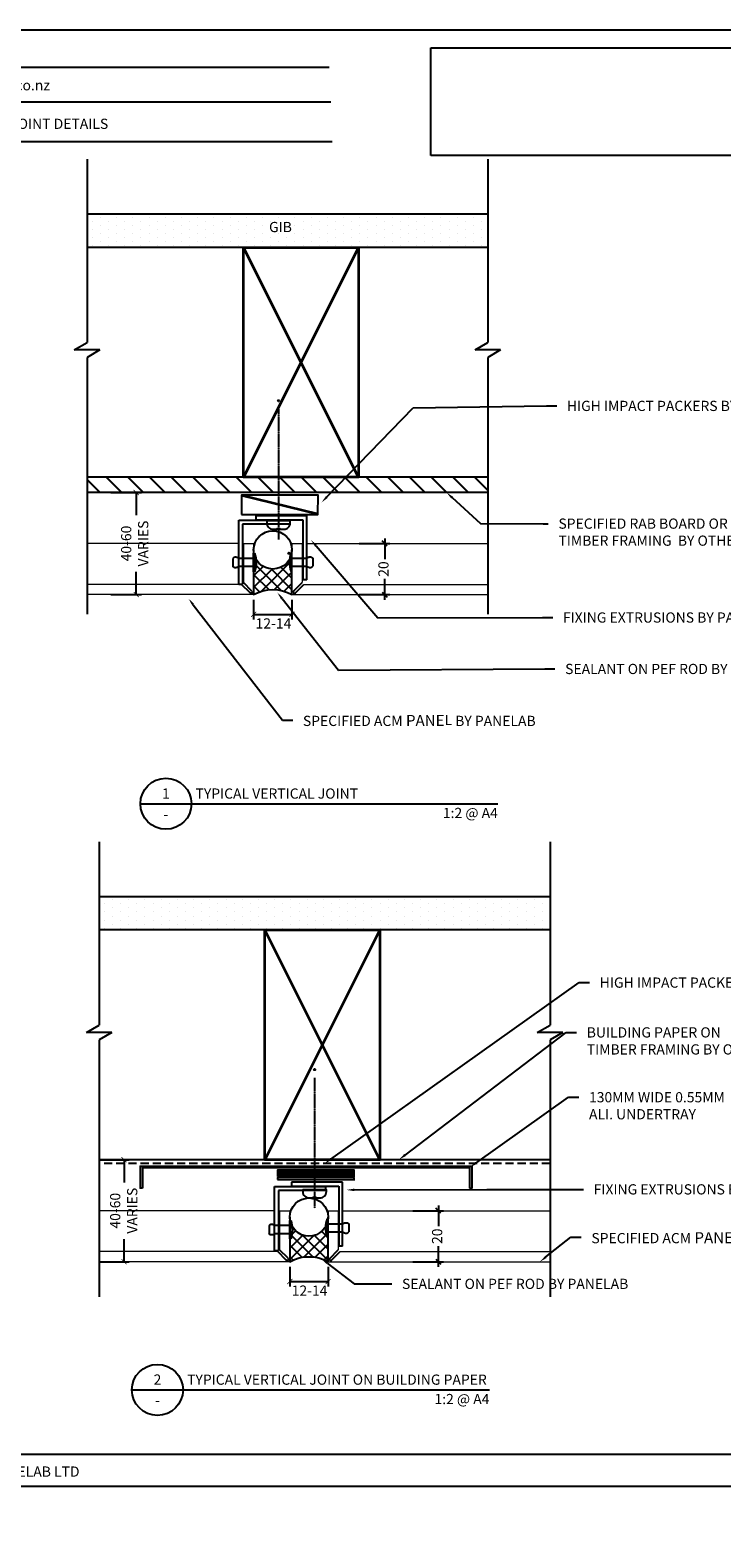
# Model space of a CAD drawing. Units: millimetres. Extents: x 0 to 5728, y 0 to 591.
# Drawn here: x 1015 to 1286, y 0 to 591 of the extents above; entities that cross this region are included whole.
import ezdxf
from ezdxf import colors
from ezdxf.entities.mleader import LeaderData, LeaderLine
from ezdxf.enums import TextEntityAlignment as Align
from ezdxf.math import Vec2, Vec3

# ---------------------------------------------------------------- set-up
doc = ezdxf.new("R2010")
doc.units = ezdxf.units.MM
doc.linetypes.add('CENTER', pattern=[2, 1.25, -0.25, 0.25, -0.25])
doc.linetypes.add('HIDDEN2', pattern=[4.7625, 3.175, -1.5875])
for name, color, linetype in [('000_ANNOTATION', 30, 'Continuous'), ('000_TEXT', 7, 'Continuous'), ('000ARCHITECTURAL', 254, 'Continuous'), ('002_DETAIL_ACP PACKERS', 1, 'Continuous'), ('002_DETAIL_FIXING C LINE', 3, 'Continuous'), ('002_DETAIL_FIXING C LINE @ 5', 3, 'Continuous'), ('002_DETAIL_FIXINGS', 1, 'Continuous'), ('002_DETAIL_FLASHINGS (ONE LINE) CUT', 4, 'Continuous'), ('002_DETAIL_FLASHINGS (TWO LINE) CUT', 3, 'Continuous'), ('002_DETAIL_SEALANT  PEF', 1, 'Continuous'), ('003_DETAIL_OTHERS BUILDING PAPER', 2, 'HIDDEN2'), ('003_DETAIL_OTHERS MINOR', 1, 'Continuous'), ('00_TITLE BLOCK LINES', 4, 'Continuous'), ('CYAN', 4, 'Continuous'), ('WHITE', 7, 'Continuous')]:
    doc.layers.add(name, color=color, linetype=linetype)
for name, color, linetype, lineweight in [('002_DETAIL_ACM CUT', 10, 'Continuous', 20), ('002_DETAIL_ACM ELEV', 150, 'Continuous', 5), ('002_DETAIL_FLASHINGS CUT (SINGLE LINE)', 4, 'Continuous', 18), ('002_DETAIL_X', 1, 'Continuous', 35), ('003 ALUMINIUM EXTRUSION', 20, 'Continuous', 25), ('003_DETAIL_OTHERS TIMBER STRUCTURE CUT', 10, 'Continuous', 35)]:
    doc.layers.add(name, color=color, linetype=linetype, lineweight=lineweight)
doc.layers.add('0_ GUIDES', color=7, linetype='Continuous', plot=False)
doc.styles.add('Arial', font='arial.ttf')
doc.styles.add('ARIAL 2', font='arial.ttf', dxfattribs={"height": 2})
doc.styles.add('ARIAL 2 BOLD', font='arialbd.ttf', dxfattribs={"height": 2})
doc.dimstyles.new('DIMS', dxfattribs={"dimscale": 0, "dimtxt": 2, "dimasz": 1, "dimexe": 1, "dimexo": 1, "dimgap": 0.5, "dimtad": 0, "dimdec": 0, "dimtxsty": 'ARIAL 2', "dimblk": 'ARCHTICK', "dimcen": 2.5, "dimclrd": 256, "dimclre": 256, "dimclrt": 7, "dimadec": 0, "dimazin": 0, "dimtfac": 1, "dimtdec": 0, "dimtmove": 2, "dimatfit": 3, "dimfxl": 5, "dimfxlon": 1, "dimlwd": -1, "dimlwe": -1, "dimarcsym": 0})
doc.dimstyles.new('DIMS 2MM', dxfattribs={"dimscale": 0, "dimtxt": 2, "dimasz": 1, "dimexe": 1, "dimexo": 2, "dimgap": 0.5, "dimtad": 0, "dimdec": 0, "dimtxsty": 'ARIAL 2', "dimblk": 'OBLIQUE', "dimcen": 2.5, "dimdle": 1, "dimclrd": 256, "dimclre": 256, "dimclrt": 7, "dimadec": 0, "dimazin": 0, "dimtfac": 1, "dimtdec": 0, "dimtmove": 2, "dimatfit": 3, "dimfxl": 5, "dimfxlon": 1, "dimlwd": -1, "dimlwe": -1, "dimarcsym": 0})
picture_1 = doc.add_image_def('image1.png', size_in_pixel=(3077, 768))

# ---------------------------------------------------------------- blocks, each defined once
blk = doc.blocks.new('501_90X45 CONT')
at = {"layer": '002_DETAIL_X'}
for p, q in [((-90, 0), (0, -45)), ((0, 0), (-90, -45))]:
    blk.add_line(p, q, dxfattribs=at)
at = {"layer": '003_DETAIL_OTHERS TIMBER STRUCTURE CUT'}
blk.add_lwpolyline([(-90, 0), (0, 0), (0, -45), (-90, -45), (-90, 0)], dxfattribs=at)
blk = doc.blocks.new('TITE BLOCK')
at = {"layer": '00_TITLE BLOCK LINES'}
blk.add_line((-10, 0), (130, 0), dxfattribs=at)
blk.add_circle((0, 0), 10, dxfattribs=at)
at = {"layer": '000_TEXT', "style": 'ARIAL 2'}
blk.add_attdef('#', text='', height=4, dxfattribs=at).set_placement((0, 0.8), align=Align.BOTTOM_CENTER)
at = {"layer": '000_TEXT', "style": 'ARIAL 2 BOLD'}
blk.add_attdef('TITLE', (11.6, 2.02), '', height=4, dxfattribs=at)
at = {"layer": '000_TEXT', "style": 'ARIAL 2'}
blk.add_attdef('REF', text='', height=4, dxfattribs=at).set_placement((0, -2.13), align=Align.TOP_CENTER)
blk.add_attdef('SCALE', text='', height=4, dxfattribs=at).set_placement((130, -1.59), align=Align.TOP_RIGHT)
blk = doc.blocks.new('_Oblique')
at = {"color": 0, "linetype": 'ByBlock', "lineweight": -2}
blk.add_line((-0.5, -0.5), (0.5, 0.5), dxfattribs=at)
blk = doc.blocks.new('*D135')
at = {"layer": '000_ANNOTATION', "transparency": 16777216}
for p, q in [((1174.77, 130.16), (1174.77, 122.05)), ((1164.77, 128.16), (1176.77, 128.16)), ((1174.77, 106.16), (1174.77, 114.26)), ((1164.77, 108.16), (1176.77, 108.16))]:
    blk.add_line(p, q, dxfattribs=at)
at = {"layer": 'Defpoints', "color": 0, "transparency": 16777216}
for p in [(1131.56, 128.16), (1174.77, 128.16), (1131.96, 108.16)]:
    blk.add_point(p, dxfattribs=at)
at = {"layer": '000_ANNOTATION', "transparency": 16777216, "xscale": 2, "yscale": 2, "zscale": 2}
for p, rotation in [((1174.77, 128.16), 90), ((1174.77, 108.16), 270)]:
    blk.add_blockref('_Oblique', p, dxfattribs=dict(at, rotation=rotation))
at = {"layer": '000_ANNOTATION', "color": 7, "transparency": 16777216, "insert": (1174.77, 118.16), "char_height": 4, "attachment_point": 5, "rotation": 90, "style": 'ARIAL 2'}
blk.add_mtext('20', dxfattribs=at)
blk = doc.blocks.new('*D136')
at = {"layer": '000_ANNOTATION', "transparency": 16777216}
for p, q in [((1153.76, 391.55), (1153.76, 383.44)), ((1143.76, 389.55), (1155.76, 389.55)), ((1153.76, 367.55), (1153.76, 375.66)), ((1143.76, 369.55), (1155.76, 369.55))]:
    blk.add_line(p, q, dxfattribs=at)
at = {"layer": 'Defpoints', "color": 0, "transparency": 16777216}
for p in [(1117.42, 389.55), (1153.76, 389.55), (1117.81, 369.55)]:
    blk.add_point(p, dxfattribs=at)
at = {"layer": '000_ANNOTATION', "transparency": 16777216, "xscale": 2, "yscale": 2, "zscale": 2}
for p, rotation in [((1153.76, 389.55), 90), ((1153.76, 369.55), 270)]:
    blk.add_blockref('_Oblique', p, dxfattribs=dict(at, rotation=rotation))
at = {"layer": '000_ANNOTATION', "color": 7, "transparency": 16777216, "insert": (1153.76, 379.55), "char_height": 4, "attachment_point": 5, "rotation": 90, "style": 'ARIAL 2'}
blk.add_mtext('20', dxfattribs=at)
blk = doc.blocks.new('_ArchTick')
at = {"color": 0, "linetype": 'ByBlock', "const_width": 0.15}
blk.add_lwpolyline([(-0.5, -0.5), (0.5, 0.5)], dxfattribs=at)
blk = doc.blocks.new('*D137')
at = {"layer": '000_ANNOTATION', "transparency": 16777216}
for p, q in [((1046.43, 409.55), (1058.43, 409.55)), ((1056.43, 409.55), (1056.43, 400.64)), ((1056.43, 369.55), (1056.43, 378.46)), ((1046.43, 369.55), (1058.43, 369.55))]:
    blk.add_line(p, q, dxfattribs=at)
at = {"layer": 'Defpoints', "color": 0, "transparency": 16777216}
for p in [(1017.98, 409.55), (1056.43, 409.55), (1026.9, 369.55)]:
    blk.add_point(p, dxfattribs=at)
at = {"layer": '000_ANNOTATION', "transparency": 16777216, "xscale": 2, "yscale": 2, "zscale": 2}
for p, rotation in [((1056.43, 409.55), 90), ((1056.43, 369.55), 270)]:
    blk.add_blockref('_ArchTick', p, dxfattribs=dict(at, rotation=rotation))
at = {"layer": '000_ANNOTATION', "color": 7, "transparency": 16777216, "insert": (1056.35, 389.55), "char_height": 4, "attachment_point": 5, "rotation": 90, "style": 'ARIAL 2'}
blk.add_mtext('40-60\\PVARIES', dxfattribs=at)
blk = doc.blocks.new('*D138')
at = {"layer": '000_ANNOTATION', "transparency": 16777216}
for p, q in [((1041.67, 148.16), (1053.67, 148.16)), ((1051.67, 148.16), (1051.67, 139.25)), ((1051.67, 108.16), (1051.67, 117.07)), ((1041.67, 108.16), (1053.67, 108.16))]:
    blk.add_line(p, q, dxfattribs=at)
at = {"layer": 'Defpoints', "color": 0, "transparency": 16777216}
for p in [(1000.84, 148.16), (1051.67, 148.16), (1020.15, 108.16)]:
    blk.add_point(p, dxfattribs=at)
at = {"layer": '000_ANNOTATION', "transparency": 16777216, "xscale": 2, "yscale": 2, "zscale": 2}
for p, rotation in [((1051.67, 148.16), 90), ((1051.67, 108.16), 270)]:
    blk.add_blockref('_ArchTick', p, dxfattribs=dict(at, rotation=rotation))
at = {"layer": '000_ANNOTATION', "color": 7, "transparency": 16777216, "insert": (1052.04, 128.16), "char_height": 4, "attachment_point": 5, "rotation": 90, "style": 'ARIAL 2'}
blk.add_mtext('40-60\\PVARIES', dxfattribs=at)
blk = doc.blocks.new('602_BACKFLASH 100X0.9MM')
at = {"layer": '002_DETAIL_FLASHINGS (TWO LINE) CUT'}
blk.add_line((64.06, 10.61), (64.98, 10.61), dxfattribs=at)
for points in [[(65, 1.95), (-65, 1.95), (-64.99, 10.61), (-64.99, 10.61)], [(-64.07, 10.63), (-64.99, 10.62), (-64.99, 10.62)], [(64.05, 2.5), (-64.05, 2.5), (-64.07, 10.63)], [(64.05, 2.5), (64.05, 2.5), (64.06, 10.61)], [(65, 1.95), (65, 1.95), (64.98, 10.61), (64.98, 10.61)]]:
    blk.add_lwpolyline(points, dxfattribs=at)
at = {"layer": '0_ GUIDES'}
blk.add_line((0, 0), (0, 0), dxfattribs=at)
blk = doc.blocks.new('*D139')
at = {"layer": '000_ANNOTATION', "transparency": 16777216}
for p, q in [((1116.56, 106.16), (1116.56, 98.41)), ((1131.56, 106.16), (1131.56, 98.41)), ((1116.56, 100.41), (1131.56, 100.41))]:
    blk.add_line(p, q, dxfattribs=at)
at = {"layer": 'Defpoints', "color": 0, "transparency": 16777216}
for p in [(1116.56, 108.16), (1131.56, 108.16), (1131.56, 100.41)]:
    blk.add_point(p, dxfattribs=at)
at = {"layer": '000_ANNOTATION', "transparency": 16777216, "xscale": 2, "yscale": 2, "zscale": 2, "rotation": 180}
blk.add_blockref('_ArchTick', (1116.56, 100.41), dxfattribs=at)
at = {"layer": '000_ANNOTATION', "transparency": 16777216, "xscale": 2, "yscale": 2, "zscale": 2}
blk.add_blockref('_ArchTick', (1131.56, 100.41), dxfattribs=at)
at = {"layer": '000_ANNOTATION', "color": 7, "transparency": 16777216, "insert": (1124.31, 96.34), "char_height": 4, "attachment_point": 5, "style": 'ARIAL 2'}
blk.add_mtext('12-14', dxfattribs=at)
blk = doc.blocks.new('399_FOLD')
at = {"layer": 'CYAN'}
for p, q in [((-1.35, -0.65), (-4.71, -4)), ((-0.65, -1.35), (-4, -4.71))]:
    blk.add_line(p, q, dxfattribs=at)
blk.add_arc((-1, -1), 0.5, 315, 135, dxfattribs=at)
blk = doc.blocks.new('extrusion joint rivets')
at = {"layer": '002_DETAIL_FIXINGS'}
for p, q in [((-8.13, -1.6), (-8.13, 1.6)), ((0, 1.6), (-5.85, 1.6)), ((0, 3.6), (0, -3.6)), ((0.34, 3.6), (0, 3.6)), ((0.34, 3.6), (0.34, -3.6)), ((0, -1.6), (-5.85, -1.6)), ((0.34, -3.6), (0, -3.6))]:
    blk.add_line(p, q, dxfattribs=at)
for points in [[(-5.85, 1.6), (-5.98, 1.69), (-6.1, 1.77), (-6.22, 1.84), (-6.33, 1.89), (-6.43, 1.93), (-6.53, 1.96), (-6.62, 1.99), (-6.71, 2.01), (-6.8, 2.03), (-6.88, 2.04), (-6.97, 2.05), (-7.05, 2.05), (-7.13, 2.05), (-7.21, 2.05), (-7.29, 2.04), (-7.38, 2.03), (-7.47, 2.01), (-7.56, 1.98), (-7.65, 1.95), (-7.74, 1.9), (-7.84, 1.85), (-7.93, 1.78), (-8.03, 1.7), (-8.13, 1.6)], [(-5.85, -1.6), (-5.98, -1.69), (-6.1, -1.77), (-6.22, -1.84), (-6.33, -1.89), (-6.43, -1.93), (-6.53, -1.96), (-6.62, -1.99), (-6.71, -2.01), (-6.8, -2.03), (-6.88, -2.04), (-6.97, -2.05), (-7.05, -2.05), (-7.13, -2.05), (-7.21, -2.05), (-7.29, -2.04), (-7.38, -2.03), (-7.47, -2.01), (-7.56, -1.98), (-7.65, -1.95), (-7.74, -1.9), (-7.84, -1.85), (-7.93, -1.78), (-8.03, -1.7), (-8.13, -1.6)]]:
    blk.add_lwpolyline(points, dxfattribs=at)
blk.add_arc((-8.98, 0), 10, 338.8998, 21.1002, dxfattribs=at)
blk = doc.blocks.new('DOT')
at = {"layer": '002_DETAIL_FIXING C LINE'}
blk.add_hatch(color=256, dxfattribs=at).paths.add_polyline_path([(0.05, 0, 1), (-0.05, 0, 1)])
blk.add_circle((0, 0), 0.05, dxfattribs=at)
blk = doc.blocks.new('*U13')
at = {"layer": '002_DETAIL_FIXING C LINE', "linetype": 'CENTER', "ltscale": 0.4}
blk.add_line((20.82, 56.18, 0), (20.81, 5.12, 0), dxfattribs=at)
at = {"layer": '002_DETAIL_FIXING C LINE'}
blk.add_circle((20.82, 59.43, 0), 0.25, dxfattribs=at)
at = {"layer": '002_DETAIL_FIXINGS', "elevation": 0}
blk.add_lwpolyline([(21.31, 9.39), (21.31, 9.29), (21.31, 9.21), (21.31, 9.19), (21.31, 9.15), (21.31, 9.14), (21.31, 9.13), (21.31, 9.13), (22.91, 9.13, 0.414214), (25.41, 11.62), (25.41, 12.37), (16.21, 12.38), (16.21, 11.63, 0.414214), (18.71, 9.13), (20.31, 9.13), (20.31, 9.13), (20.31, 9.14), (20.31, 9.15), (20.31, 9.19), (20.31, 9.21), (20.31, 9.29), (20.31, 9.39), (20.31, 9.43), (21.31, 9.43)], format="xyb", close=True, dxfattribs=at)
at = {"layer": '002_DETAIL_FIXING C LINE @ 5', "xscale": 5, "yscale": 5, "zscale": 5, "rotation": 359.992640951401}
blk.add_blockref('DOT', (20.82, 59.43, 0), dxfattribs=at)
blk = doc.blocks.new('*D140')
at = {"layer": '000_ANNOTATION', "transparency": 16777216}
for p, q in [((1102.41, 367.55), (1102.41, 359.8)), ((1117.41, 367.55), (1117.41, 359.8)), ((1102.41, 361.8), (1117.41, 361.8))]:
    blk.add_line(p, q, dxfattribs=at)
at = {"layer": 'Defpoints', "color": 0, "transparency": 16777216}
for p in [(1102.41, 369.55), (1117.41, 369.55), (1117.41, 361.8)]:
    blk.add_point(p, dxfattribs=at)
at = {"layer": '000_ANNOTATION', "transparency": 16777216, "xscale": 2, "yscale": 2, "zscale": 2, "rotation": 180}
blk.add_blockref('_ArchTick', (1102.41, 361.8), dxfattribs=at)
at = {"layer": '000_ANNOTATION', "transparency": 16777216, "xscale": 2, "yscale": 2, "zscale": 2}
blk.add_blockref('_ArchTick', (1117.41, 361.8), dxfattribs=at)
at = {"layer": '000_ANNOTATION', "color": 7, "transparency": 16777216, "insert": (1110.17, 357.73), "char_height": 4, "attachment_point": 5, "style": 'ARIAL 2'}
blk.add_mtext('12-14', dxfattribs=at)
blk = doc.blocks.new('Panelab Title Block')
at = {"layer": '000_TEXT'}
for p, q in [((953.92, 528.47), (953.92, 590.68)), ((953.92, 590.68), (953.92, 20.29)), ((1350.65, 590.68), (953.92, 590.68)), ((1350.65, 20.29), (1350.65, 590.68)), ((953.92, 20.29), (1350.65, 20.29))]:
    blk.add_line(p, q, dxfattribs=at)
at = {"layer": '000_TEXT', "color": 30, "true_color": 0xf26722}
for points in [[(956.51, 576.21), (1132.02, 576.21)], [(956.51, 562.64), (1132.59, 562.64)], [(957.83, 547.04), (1133.15, 547.04)], [(957.83, 32.84), (1350.65, 32.84)]]:
    blk.add_lwpolyline(points, dxfattribs=at)
at = {"layer": '000_TEXT', "char_height": 4, "width": 500, "attachment_point": 1, "style": 'Arial'}
for s, insert in [('\\pi-12,l16,t16;www.panelab.co.nz ', (956.15, 571.09)), ('PROPERTY OF PANELAB LTD', (962.44, 27.96))]:
    blk.add_mtext(s, dxfattribs=dict(at, insert=insert))
at = {"layer": 'WHITE'}
image = blk.add_image(picture_1, insert=(1171.77, 541.6), size_in_units=(168.76, 42.12), rotation=0, dxfattribs=at)
image.dxf.flags = 15

msp = doc.modelspace()

# ---------------------------------------------------------------- hatches: boundary and pattern name
at = {"layer": '000ARCHITECTURAL'}
h = msp.add_hatch(dxfattribs=at)
h.set_pattern_fill('DOTS', color=256, scale=2, angle=-90, style=0)
h.set_pattern_definition([(270, (-932.456, -50.979), (3.175, -1.5875), [0, -3.175])])
h.paths.add_polyline_path([(1194.134, 505.549), (1194.134, 518.549), (1172.547, 518.549), (1172.547, 505.549)])
h.paths.add_polyline_path([(1051.648, 505.549), (1051.648, 518.549), (1037.159, 518.549), (1037.159, 505.549)])
h.paths.add_polyline_path([(1172.547, 518.549), (1051.648, 518.549), (1051.648, 505.549), (1172.547, 505.549)])
h = msp.add_hatch(dxfattribs=at)
h.set_pattern_fill('JIS_LC_20', color=256, scale=0.3, angle=-90, style=0)
h.set_pattern_definition([(315, (-932.456, -50.979), (4.24264, 4.24264), []), (315, (-932.456, -51.099), (4.24264, 4.24264), [])])
h.paths.add_polyline_path([(1194.134, 409.549), (1194.134, 415.549), (1172.547, 415.549), (1172.547, 409.549)])
h.paths.add_polyline_path([(1051.648, 409.549), (1051.648, 415.549), (1037.159, 415.549), (1037.159, 409.549)])
h.paths.add_polyline_path([(1172.547, 409.549), (1172.547, 415.549), (1143.475, 415.549), (1098.475, 415.549), (1051.648, 415.549), (1051.648, 409.549)])
h = msp.add_hatch(dxfattribs=at)
h.set_pattern_fill('DOTS', color=256, scale=2, angle=-90, style=0)
h.set_pattern_definition([(270, (-927.708, -318.3713), (3.175, -1.5875), [0, -3.175])])
h.paths.add_polyline_path([(1061.514, 238.157), (1061.514, 251.157), (1041.906, 251.157), (1041.906, 238.157)])
h.paths.add_polyline_path([(1218.49, 238.157), (1218.49, 251.157), (1196.903, 251.157), (1196.903, 238.157)])
h.paths.add_polyline_path([(1076.004, 238.157), (1076.004, 251.157), (1061.514, 251.157), (1061.514, 238.157)])
h.paths.add_polyline_path([(1196.903, 251.157), (1076.004, 251.157), (1076.004, 238.157), (1196.903, 238.157)])
at = {"layer": '002_DETAIL_SEALANT  PEF'}
h = msp.add_hatch(dxfattribs=at)
h.set_pattern_fill('ANSI37', color=256, angle=-179.948851, style=0)
h.set_pattern_definition([(225.05115, (-1157.6254, -103.065), (2.2470673, -2.243059), []), (315.05115, (-1157.6254, -103.065), (2.243059, 2.2470673), [])])
edge = h.paths.add_edge_path()
edge.add_ellipse((1109.913, 387.052), major_axis=(-0.007, 7.5), ratio=0.9999995, start_angle=90, end_angle=269.897703)
edge.add_line((1117.413, 387.045), (1117.413, 369.548))
edge.add_arc((1109.912, 356.503), 15.048, 420.102531, 479.890225)
edge.add_line((1102.413, 369.549), (1102.413, 387.045))
h = msp.add_hatch(dxfattribs=at)
h.set_pattern_fill('ANSI37', color=256, angle=-179.948851, style=0)
h.set_pattern_definition([(225.05115, (-927.708, -370.457), (2.2470673, -2.243059), []), (315.05115, (-927.708, -370.457), (2.243059, 2.2470673), [])])
edge = h.paths.add_edge_path()
edge.add_ellipse((1124.057, 125.659), major_axis=(-0.007, 7.5), ratio=0.9999995, start_angle=90, end_angle=269.897703)
edge.add_line((1131.557, 125.653), (1131.557, 108.156))
edge.add_arc((1124.056, 95.111), 15.048, 420.102531, 479.890225)
edge.add_line((1116.557, 108.157), (1116.557, 125.653))

# ---------------------------------------------------------------- linework, layer by layer
at = {"layer": '002_DETAIL_ACM CUT'}
for p, q in [((1098.413, 389.549), (1098.413, 374.256)), ((1098.413, 389.549), (1102.413, 389.549)), ((1102.413, 389.549), (1102.413, 369.549)), ((1117.413, 389.548), (1117.413, 369.548)), ((1117.413, 389.548), (1121.413, 389.548)), ((1121.413, 389.548), (1121.413, 374.255)), ((1097.706, 373.549), (1037.159, 373.549)), ((1122.12, 373.548), (1194.134, 373.548)), ((1102.413, 369.549), (1037.159, 369.549)), ((1117.413, 369.548), (1194.134, 369.548)), ((1112.557, 128.157), (1112.557, 112.864)), ((1112.557, 128.157), (1116.557, 128.157)), ((1116.557, 128.157), (1116.557, 108.157)), ((1131.557, 128.156), (1131.557, 108.156)), ((1131.557, 128.156), (1135.557, 128.156)), ((1135.557, 128.156), (1135.557, 112.863)), ((1111.85, 112.157), (1041.906, 112.157)), ((1116.557, 108.157), (1041.906, 108.157)), ((1131.557, 108.156), (1218.49, 108.156)), ((1136.264, 112.156), (1218.49, 112.156))]:
    msp.add_line(p, q, dxfattribs=at)
at = {"layer": '002_DETAIL_ACM ELEV', "ltscale": 5}
for p, q in [((1096.557, 389.548), (1037.159, 389.548)), ((1123.255, 389.548), (1194.134, 389.548)), ((1110.701, 128.156), (1041.906, 128.156)), ((1137.399, 128.156), (1218.49, 128.156))]:
    msp.add_line(p, q, dxfattribs=at)
at = {"layer": '002_DETAIL_ACP PACKERS'}
for points in [[(1097.602, 400.936), (1127.602, 400.91), (1127.61, 408.549), (1097.61, 408.549)], [(1111.746, 143.392), (1141.746, 143.365), (1141.754, 144.107), (1111.754, 144.107)], [(1111.746, 142.501), (1141.746, 142.474), (1141.754, 143.216), (1111.754, 143.216)], [(1111.746, 141.626), (1141.746, 141.599), (1141.754, 142.341), (1111.754, 142.341)], [(1111.746, 140.333), (1141.746, 140.306), (1141.754, 141.048), (1111.754, 141.048)]]:
    msp.add_lwpolyline(points, close=True, dxfattribs=at)
at = {"layer": '002_DETAIL_SEALANT  PEF'}
for points in [[(1102.413, 387.045), (1102.413, 369.549, -0.2669566), (1117.413, 369.548), (1117.413, 387.058)], [(1116.557, 125.653), (1116.557, 108.157, -0.2669566), (1131.557, 108.156), (1131.557, 125.666)]]:
    msp.add_lwpolyline(points, format="xyb", dxfattribs=at)
msp.add_circle((1116.24, 385.742), 0.25, dxfattribs=at)
for centre in [(1109.913, 387.052), (1124.057, 125.659)]:
    msp.add_ellipse(centre, major_axis=(-0.007, 7.5), ratio=0.9999995, start_param=-1.5707963, end_param=4.712389, dxfattribs=at)
at = {"layer": '002_DETAIL_X'}
for p, q in [((1097.61, 408.549), (1127.602, 401.126)), ((1111.754, 144.107), (1141.746, 143.365)), ((1111.754, 143.216), (1141.746, 142.474)), ((1111.754, 142.341), (1141.746, 141.599))]:
    msp.add_line(p, q, dxfattribs=at)
at = {"layer": '003 ALUMINIUM EXTRUSION'}
for p, q in [((1096.568, 373.667, 0), (1096.568, 398.667, 0)), ((1096.568, 398.667, 0), (1116.568, 398.667, 0)), ((1116.568, 397.167, 0), (1098.068, 397.167, 0)), ((1098.068, 397.167, 0), (1098.068, 373.665, 0)), ((1123.233, 400.384, 0), (1103.233, 400.384, 0)), ((1103.233, 400.384, 0), (1103.233, 398.884, 0)), ((1103.233, 398.884, 0), (1121.733, 398.884, 0)), ((1116.568, 398.667, 0), (1116.568, 397.167, 0)), ((1121.733, 398.884, 0), (1121.733, 375.382, 0)), ((1123.233, 375.384, 0), (1123.233, 400.384, 0)), ((1096.559, 373.665, 0), (1098.071, 373.665, 0)), ((1123.242, 375.382, 0), (1121.73, 375.382, 0)), ((1110.59, 112.627, 0), (1110.59, 137.627, 0)), ((1110.59, 137.627, 0), (1130.59, 137.627, 0)), ((1130.59, 136.127, 0), (1112.09, 136.127, 0)), ((1112.09, 136.127, 0), (1112.09, 112.625, 0)), ((1137.255, 139.309, 0), (1117.255, 139.309, 0)), ((1117.255, 139.309, 0), (1117.255, 137.809, 0)), ((1117.255, 137.809, 0), (1135.755, 137.809, 0)), ((1130.59, 137.627, 0), (1130.59, 136.127, 0)), ((1135.755, 137.809, 0), (1135.755, 114.307, 0)), ((1137.255, 114.309, 0), (1137.255, 139.309, 0)), ((1110.581, 112.625, 0), (1112.093, 112.625, 0)), ((1137.264, 114.307, 0), (1135.752, 114.307, 0))]:
    msp.add_line(p, q, dxfattribs=at)
at = {"layer": '003_DETAIL_OTHERS BUILDING PAPER'}
msp.add_lwpolyline([(1218.49, 146.657), (1041.906, 146.657)], dxfattribs=at)
at = {"layer": '003_DETAIL_OTHERS MINOR'}
for p, q in [((1194.134, 518.549), (1037.159, 518.549)), ((1098.475, 505.549), (1037.159, 505.549)), ((1194.134, 505.549), (1143.475, 505.549)), ((1218.49, 251.157), (1041.906, 251.157)), ((1218.49, 238.157), (1041.906, 238.157))]:
    msp.add_line(p, q, dxfattribs=at)
for points in [[(1098.475, 415.549), (1037.159, 415.549)], [(1194.134, 415.549), (1143.475, 415.549)], [(1194.134, 409.549), (1037.159, 409.549)], [(1218.49, 148.157), (1041.906, 148.157)]]:
    msp.add_lwpolyline(points, dxfattribs=at)
at = {"layer": '00_TITLE BLOCK LINES'}
for p, q in [((1037.159, 540.08), (1037.159, 468.268)), ((1194.134, 540.08), (1194.134, 468.268)), ((1032.159, 465.381), (1037.159, 468.268)), ((1189.134, 465.381), (1194.134, 468.268)), ((1042.159, 465.381), (1032.159, 465.381)), ((1042.159, 465.381), (1037.159, 462.495)), ((1037.159, 462.495), (1037.159, 361.865)), ((1199.134, 465.381), (1189.134, 465.381)), ((1199.134, 465.381), (1194.134, 462.495)), ((1194.134, 462.495), (1194.134, 361.865)), ((1041.906, 272.687), (1041.906, 200.876)), ((1218.49, 272.687), (1218.49, 200.876)), ((1036.906, 197.989), (1041.906, 200.876)), ((1213.49, 197.989), (1218.49, 200.876)), ((1046.906, 197.989), (1036.906, 197.989)), ((1046.906, 197.989), (1041.906, 195.102)), ((1041.906, 195.102), (1041.906, 94.473)), ((1223.49, 197.989), (1213.49, 197.989)), ((1223.49, 197.989), (1218.49, 195.102)), ((1218.49, 195.102), (1218.49, 94.473))]:
    msp.add_line(p, q, dxfattribs=at)

# ---------------------------------------------------------------- block references
at = {"xscale": -1, "rotation": 180}
for p in [(1102.413, 382.118), (1116.557, 120.721)]:
    msp.add_blockref('extrusion joint rivets', p, dxfattribs=at)
at = {"rotation": 180}
for p in [(1117.413, 382.253), (1131.557, 121.43)]:
    msp.add_blockref('extrusion joint rivets', p, dxfattribs=at)
at = {"layer": '000_ANNOTATION'}
for p in [(1091.318, 386.045), (1105.463, 124.02)]:
    msp.add_blockref('*U13', p, dxfattribs=at)
for p, values in [((1068.041, 287.579), {'#': '1', 'REF': '-', 'SCALE': '1:2 @ A4', 'TITLE': 'TYPICAL VERTICAL JOINT '}), ((1064.743, 57.965), {'#': '2', 'REF': '-', 'SCALE': '1:2 @ A4', 'TITLE': 'TYPICAL VERTICAL JOINT ON BUILDING PAPER'})]:
    msp.add_blockref('TITE BLOCK', p, dxfattribs=at).add_auto_attribs(values)
at = {"layer": '002_DETAIL_ACM CUT', "xscale": -1, "rotation": 180}
for p in [(1102.413, 369.549), (1116.557, 108.157)]:
    msp.add_blockref('399_FOLD', p, dxfattribs=at)
at = {"layer": '002_DETAIL_ACM CUT', "rotation": 180}
for p in [(1117.413, 369.548), (1131.557, 108.156)]:
    msp.add_blockref('399_FOLD', p, dxfattribs=at)
at = {"layer": '002_DETAIL_FLASHINGS (ONE LINE) CUT', "rotation": 180}
msp.add_blockref('602_BACKFLASH 100X0.9MM', (1122.908, 147.607), dxfattribs=at)
at = {"layer": '002_DETAIL_FLASHINGS CUT (SINGLE LINE)'}
msp.add_blockref('Panelab Title Block', (0, 0), dxfattribs=at)
at = {"layer": '002_DETAIL_X', "rotation": 270}
msp.add_blockref('501_90X45 CONT', (1143.475, 415.549), dxfattribs=at)
at = {"layer": '003_DETAIL_OTHERS TIMBER STRUCTURE CUT', "rotation": 270}
msp.add_blockref('501_90X45 CONT', (1151.78, 148.157), dxfattribs=at)

# ---------------------------------------------------------------- texts
at = {"layer": '000_TEXT', "insert": (959.211, 555.991), "char_height": 4, "attachment_point": 1, "style": 'ARIAL 2 BOLD'}
msp.add_mtext_dynamic_manual_height_columns('TYPICAL VERTICAL JOINT DETAILS', width=156.11406, gutter_width=12.5, heights=[0], dxfattribs=at)

# ---------------------------------------------------------------- dimensions: what is measured, and where the dimension line sits
at = {"layer": '000_ANNOTATION'}
for base, p1, p2, picture, middle in [((1056.426, 409.549), (1026.905, 369.549), (1017.977, 409.549), '*D137', (1056.348, 389.549)), ((1051.67, 148.157), (1020.149, 108.157), (1000.839, 148.157), '*D138', (1052.04, 128.157))]:
    dim = msp.add_linear_dim(base=base, p1=p1, p2=p2, angle=270, text='40-60\\PVARIES', dimstyle='DIMS', override={"dimscale": 0, "dimtix": 0, "dimtofl": 1, "dimtmove": 2, "dimatfit": 3}, dxfattribs=at)
    dim.commit()
    dim.dimension.update_dxf_attribs({"geometry": picture, "text_midpoint": middle, "dimtype": 160})
for base, p1, p2, picture, middle in [((1153.761, 389.549), (1117.813, 369.549), (1117.42, 389.549), '*D136', (1153.761, 379.549)), ((1174.771, 128.157), (1131.957, 108.157), (1131.557, 128.157), '*D135', (1174.771, 118.157))]:
    dim = msp.add_linear_dim(base=base, p1=p1, p2=p2, angle=270, dimstyle='DIMS 2MM', override={"dimscale": 0, "dimtix": 0, "dimtofl": 1, "dimtmove": 2, "dimatfit": 3}, dxfattribs=at)
    dim.commit()
    dim.dimension.update_dxf_attribs({"geometry": picture, "text_midpoint": middle})
for base, p1, p2, picture, middle in [((1117.413, 361.804), (1102.413, 369.549), (1117.413, 369.548), '*D140', (1110.169, 357.73)), ((1131.557, 100.412), (1116.557, 108.157), (1131.557, 108.156), '*D139', (1124.313, 96.338))]:
    dim = msp.add_linear_dim(base=base, p1=p1, p2=p2, text='12-14', dimstyle='DIMS', override={"dimscale": 0, "dimtix": 0, "dimtofl": 1, "dimtmove": 2, "dimatfit": 3}, dxfattribs=at)
    dim.commit()
    dim.dimension.update_dxf_attribs({"geometry": picture, "text_midpoint": middle, "dimtype": 160})

# ---------------------------------------------------------------- leaders
ml = msp.add_multileader_mtext('Standard', dxfattribs=at)
ml.set_content('GIB ', color=7, style='ARIAL 2')
ml.set_leader_properties(color=256, linetype='ByLayer', lineweight=-1)
ml.build(insert=Vec2(0, 0))
ml.multileader.update_dxf_attribs({"dogleg_length": 2, "arrow_head_size": 3, "scale": 2})
ctx = ml.context
ctx.base_point, ctx.scale, ctx.arrow_head_size, ctx.landing_gap_size, ctx.plane_origin = Vec3(1104.347, 513.515), 2, 3, 4, Vec3(1170.363, 567.118)
ctx.text_align_type = 2
notes = []
notes.append((ctx, [(0, (0, 0, 0), (0, 0), (1, 0), 1, [])]))
ctx.mtext.insert, ctx.mtext.rotation, ctx.mtext.width, ctx.mtext.alignment, ctx.mtext.flow_direction = Vec3(1117.378, 515.55), 6.2831853, 39.21839, 3, 5
ml = msp.add_multileader_mtext('Standard', dxfattribs=at)
ml.set_content('HIGH IMPACT PACKERS BY PANELAB', color=7, style='ARIAL 2')
ml.set_leader_properties(color=256, linetype='ByLayer', lineweight=-1)
ml.build(insert=Vec2(0, 0))
ml.multileader.update_dxf_attribs({"dogleg_length": 2, "arrow_head_size": 3, "scale": 2})
ctx = ml.context
ctx.base_point, ctx.scale, ctx.arrow_head_size, ctx.landing_gap_size, ctx.plane_origin = Vec3(1221.082, 443.47), 2, 3, 4, Vec3(1194.739, 422.82)
notes.append((ctx, [(0, (1, 1, 0), (1217.082, 443.47), (1, 0), 4, [(0, [(1128.99, 405.642), (1164.892, 442.657)], 0, [])])]))
ctx.mtext.insert, ctx.mtext.rotation, ctx.mtext.width, ctx.mtext.flow_direction = Vec3(1225.082, 445.471), 6.2831853, 68.48099, 5
ml = msp.add_multileader_mtext('Standard', dxfattribs=at)
ml.set_content('\\A1;SPECIFIED RAB BOARD OR BUILDING PAPER ON \\PTIMBER FRAMING  BY OTHERS', color=7, style='ARIAL 2')
ml.set_leader_properties(color=256, linetype='ByLayer', lineweight=-1)
ml.build(insert=Vec2(0, 0))
ml.multileader.update_dxf_attribs({"dogleg_length": 2, "arrow_head_size": 3, "scale": 2})
ctx = ml.context
ctx.base_point, ctx.scale, ctx.arrow_head_size, ctx.landing_gap_size, ctx.plane_origin = Vec3(1217.77, 397.316), 2, 3, 4, Vec3(1150.307, 401.933)
notes.append((ctx, [(0, (1, 1, 0), (1215.77, 397.316), (1, 0), 2, [(0, [(1177.937, 409.549), (1191.258, 397.404)], 0, [])])]))
ctx.mtext.insert, ctx.mtext.rotation, ctx.mtext.width, ctx.mtext.flow_direction = Vec3(1221.77, 399.35), 6.2831853, 97.22055, 5
ml = msp.add_multileader_mtext('Standard', dxfattribs=at)
ml.set_content('FIXING EXTRUSIONS BY PANELAB', color=7, style='ARIAL 2')
ml.set_leader_properties(color=256, linetype='ByLayer', lineweight=-1)
ml.build(insert=Vec2(0, 0))
ml.multileader.update_dxf_attribs({"dogleg_length": 2, "arrow_head_size": 3, "scale": 2})
ctx = ml.context
ctx.base_point, ctx.scale, ctx.arrow_head_size, ctx.landing_gap_size, ctx.plane_origin = Vec3(1219.52, 360.564), 2, 3, 4, Vec3(1194.739, 447.902)
notes.append((ctx, [(0, (1, 1, 0), (1215.52, 360.564), (1, 0), 4, [(0, [(1124.873, 390.922), (1151, 360.499)], 0, [])])]))
ctx.mtext.insert, ctx.mtext.rotation, ctx.mtext.width, ctx.mtext.flow_direction = Vec3(1223.52, 362.564), 6.2831853, 90.6952, 5
ml = msp.add_multileader_mtext('Standard', dxfattribs=at)
ml.set_content('SPECIFIED ACM{\\H1.0833x; PANE}L BY PANELAB{\\H1.0833x; }', color=7, style='ARIAL 2')
ml.set_leader_properties(color=256, linetype='ByLayer', lineweight=-1)
ml.build(insert=Vec2(0, 0))
ml.multileader.update_dxf_attribs({"dogleg_length": 2, "arrow_head_size": 3, "scale": 2})
ctx = ml.context
ctx.base_point, ctx.scale, ctx.arrow_head_size, ctx.landing_gap_size, ctx.plane_origin = Vec3(1117.699, 320.396), 2, 3, 4, Vec3(1169.913, 453.803)
notes.append((ctx, [(0, (1, 1, 0), (1113.699, 320.396), (1, 0), 4, [(0, [(1076.902, 367.965)], 0, [])])]))
ctx.mtext.insert, ctx.mtext.width, ctx.mtext.flow_direction = Vec3(1121.699, 322.397), 71.87267, 5
ml = msp.add_multileader_mtext('Standard', dxfattribs=at)
ml.set_content('SEALANT ON PEF ROD BY PANELAB ', color=7, style='ARIAL 2')
ml.set_leader_properties(color=256, linetype='ByLayer', lineweight=-1)
ml.build(insert=Vec2(0, 0))
ml.multileader.update_dxf_attribs({"dogleg_length": 2, "arrow_head_size": 3, "scale": 2})
ctx = ml.context
ctx.base_point, ctx.scale, ctx.arrow_head_size, ctx.landing_gap_size, ctx.plane_origin = Vec3(1220.398, 340.409), 2, 3, 4, Vec3(1112.737, 381.546)
notes.append((ctx, [(0, (1, 1, 0), (1216.398, 340.409), (1, 0), 4, [(0, [(1111.667, 370.372), (1135.684, 339.945)], 0, [])])]))
ctx.mtext.insert, ctx.mtext.rotation, ctx.mtext.width, ctx.mtext.flow_direction = Vec3(1224.398, 342.41), 6.2831853, 62.26547, 5
ml = msp.add_multileader_mtext('Standard', dxfattribs=at)
ml.set_content('HIGH IMPACT PACKERS BY PANELAB', color=7, style='ARIAL 2')
ml.set_leader_properties(color=256, linetype='ByLayer', lineweight=-1)
ml.build(insert=Vec2(0, 0))
ml.multileader.update_dxf_attribs({"dogleg_length": 2, "arrow_head_size": 3, "scale": 2})
ctx = ml.context
ctx.base_point, ctx.scale, ctx.arrow_head_size, ctx.landing_gap_size, ctx.plane_origin = Vec3(1233.934, 217.531), 2, 3, 4, Vec3(1206.947, 214.355)
notes.append((ctx, [(0, (1, 1, 0), (1229.934, 217.531), (1, 0), 4, [(0, [(1130.198, 146.657), (1229.934, 217.531)], 0, [])])]))
ctx.mtext.insert, ctx.mtext.rotation, ctx.mtext.width, ctx.mtext.flow_direction = Vec3(1237.934, 219.533), 6.2831853, 68.48099, 5
ml = msp.add_multileader_mtext('Standard', dxfattribs=at)
ml.set_content('\\A1;BUILDING PAPER ON \\PTIMBER FRAMING BY OTHERS', color=7, style='ARIAL 2')
ml.set_leader_properties(color=256, linetype='ByLayer', lineweight=-1)
ml.build(insert=Vec2(0, 0))
ml.multileader.update_dxf_attribs({"dogleg_length": 2, "arrow_head_size": 3, "scale": 2})
ctx = ml.context
ctx.base_point, ctx.scale, ctx.arrow_head_size, ctx.landing_gap_size, ctx.plane_origin = Vec3(1228.857, 197.989), 2, 3, 4, Vec3(1157.792, 197.989)
notes.append((ctx, [(0, (1, 1, 0), (1224.857, 197.989), (1, 0), 4, [(0, [(1159.292, 148.157)], 0, [])])]))
ctx.mtext.insert, ctx.mtext.rotation, ctx.mtext.width, ctx.mtext.flow_direction = Vec3(1232.857, 200.023), 6.2831853, 97.22055, 5
ml = msp.add_multileader_mtext('Standard', dxfattribs=at)
ml.set_content('\\A1;130MM WIDE 0.55MM \\PALI. UNDERTRAY ', color=7, style='ARIAL 2')
ml.set_leader_properties(color=256, linetype='ByLayer', lineweight=-1)
ml.build(insert=Vec2(0, 0))
ml.multileader.update_dxf_attribs({"dogleg_length": 2, "arrow_head_size": 3, "scale": 2})
ctx = ml.context
ctx.base_point, ctx.scale, ctx.arrow_head_size, ctx.landing_gap_size, ctx.plane_origin = Vec3(1229.738, 172.588), 2, 3, 4, Vec3(1164.041, 172.588)
notes.append((ctx, [(0, (1, 1, 0), (1225.738, 172.588), (1, 0), 4, [(0, [(1186.956, 145.107)], 0, [])])]))
ctx.mtext.insert, ctx.mtext.rotation, ctx.mtext.width, ctx.mtext.flow_direction = Vec3(1233.738, 174.622), 6.2831853, 97.22055, 5
ml = msp.add_multileader_mtext('Standard', dxfattribs=at)
ml.set_content('FIXING EXTRUSIONS BY PANELAB', color=7, style='ARIAL 2')
ml.set_leader_properties(color=256, linetype='ByLayer', lineweight=-1)
ml.build(insert=Vec2(0, 0))
ml.multileader.update_dxf_attribs({"dogleg_length": 2, "arrow_head_size": 3, "scale": 2})
ctx = ml.context
ctx.base_point, ctx.scale, ctx.arrow_head_size, ctx.landing_gap_size, ctx.plane_origin = Vec3(1231.576, 136.527), 2, 3, 4, Vec3(1204.589, 178.29)
notes.append((ctx, [(0, (1, 1, 0), (1227.576, 136.527), (1, 0), 4, [(0, [(1138.806, 136.312), (1193.741, 136.434)], 0, [])])]))
ctx.mtext.insert, ctx.mtext.rotation, ctx.mtext.width, ctx.mtext.flow_direction = Vec3(1235.576, 138.527), 6.2831853, 90.6952, 5
ml = msp.add_multileader_mtext('Standard', dxfattribs=at)
ml.set_content('SPECIFIED ACM{\\H1.0833x; PANE}L BY PANELAB{\\H1.0833x; }', color=7, style='ARIAL 2')
ml.set_leader_properties(color=256, linetype='ByLayer', lineweight=-1)
ml.build(insert=Vec2(0, 0))
ml.multileader.update_dxf_attribs({"dogleg_length": 2, "arrow_head_size": 3, "scale": 2})
ctx = ml.context
ctx.base_point, ctx.scale, ctx.arrow_head_size, ctx.landing_gap_size, ctx.plane_origin = Vec3(1230.678, 117.752), 2, 3, 4, Vec3(1179.057, 117.752)
notes.append((ctx, [(0, (1, 1, 0), (1226.678, 117.752), (1, 0), 4, [(0, [(1214.538, 108.194)], 0, [])])]))
ctx.mtext.insert, ctx.mtext.width, ctx.mtext.flow_direction = Vec3(1234.678, 119.753), 70.51924, 5
ml = msp.add_multileader_mtext('Standard', dxfattribs=at)
ml.set_content('SEALANT ON PEF ROD BY PANELAB ', color=7, style='ARIAL 2')
ml.set_leader_properties(color=256, linetype='ByLayer', lineweight=-1)
ml.build(insert=Vec2(0, 0))
ml.multileader.update_dxf_attribs({"dogleg_length": 2, "arrow_head_size": 3, "scale": 2})
ctx = ml.context
ctx.base_point, ctx.scale, ctx.arrow_head_size, ctx.landing_gap_size, ctx.plane_origin = Vec3(1156.502, 99.507), 2, 3, 4, Vec3(1129.515, 120.817)
notes.append((ctx, [(0, (1, 1, 0), (1152.502, 99.507), (1, 0), 4, [(0, [(1128.821, 109.486), (1141.818, 99.507)], 0, [])])]))
ctx.mtext.insert, ctx.mtext.rotation, ctx.mtext.width, ctx.mtext.flow_direction = Vec3(1160.502, 101.509), 6.2831853, 62.26547, 5
for ctx, leaders in notes:
    for number, flags, end, landing, length, lines in leaders:
        leader = LeaderData()
        leader.index, (leader.has_last_leader_line, leader.has_dogleg_vector, leader.attachment_direction) = number, flags
        leader.last_leader_point, leader.dogleg_vector, leader.dogleg_length = Vec3(end), Vec3(landing), length
        for number, points, colour, breaks in lines:
            line = LeaderLine()
            line.index, line.vertices, line.color, line.breaks = number, Vec3.list(points), colors.encode_raw_color(colour), breaks
            leader.lines.append(line)
        ctx.leaders.append(leader)

doc.saveas('drawing.dxf')
